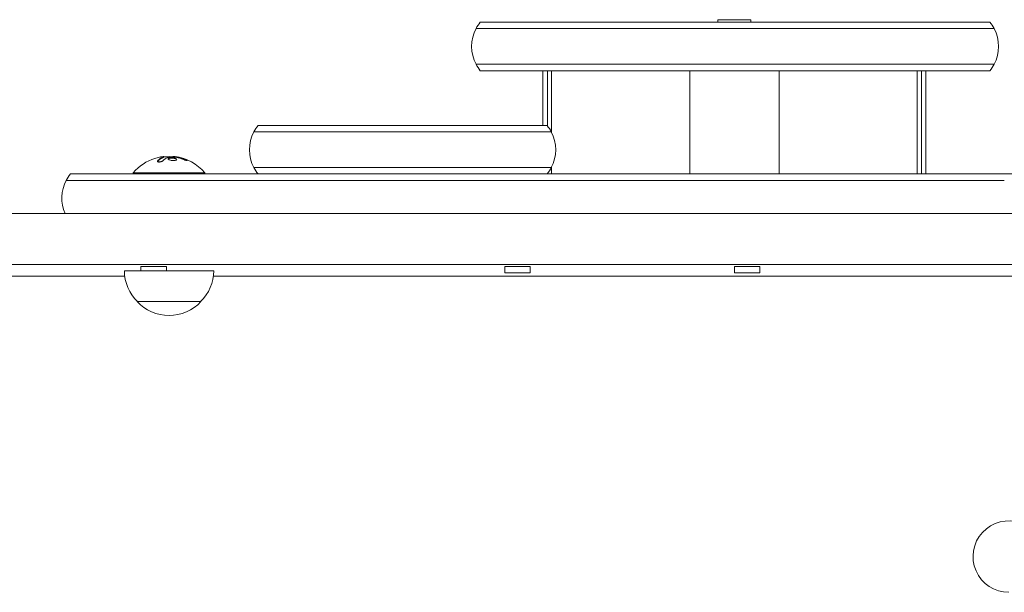
# Model space of a CAD drawing. Units: millimetres. Extents: x -3081 to 3361, y -2332 to 2722.
# Drawn here: x 143 to 528, y 639 to 864 of the extents above; entities that cross this region are included whole.
import ezdxf

# ---------------------------------------------------------------- set-up
doc = ezdxf.new("R2010")
doc.units = ezdxf.units.MM
doc.header["$LTSCALE"] = 20
doc.layers.add('2d', color=230, linetype='Continuous')

msp = doc.modelspace()

# ---------------------------------------------------------------- linework, layer by layer
at = {"layer": '2d', "lineweight": 0}
for p, q in [((323.45, 862.59, 26.39), (322.98, 862.59, 26.39)), ((336.3, 862.59, 26.39), (323.45, 862.59, 26.39)), ((336.3, 862.59, 26.39), (503.48, 862.59, 26.39)), ((429.04, 863.59, 26.39), (416.04, 863.59, 26.39)), ((416.04, 863.59, 26.39), (416.04, 862.59, 26.39)), ((429.04, 863.59, 26.39), (429.04, 862.59, 26.39)), ((521.63, 862.59, 26.39), (503.48, 862.59, 26.39)), ((522.65, 862.59, 26.39), (521.63, 862.59, 26.39)), ((321.32, 860.09, 26.39), (321.79, 860.09, 26.39)), ((321.79, 860.09, 26.39), (321.32, 860.09, 26.39)), ((321.79, 860.09, 26.39), (335.63, 860.09, 26.39)), ((335.63, 860.09, 26.39), (321.79, 860.09, 26.39)), ((503.75, 860.09, 26.39), (335.63, 860.09, 26.39)), ((335.63, 860.09, 26.39), (503.75, 860.09, 26.39)), ((503.75, 860.09, 26.39), (523.28, 860.09, 26.39)), ((523.28, 860.09, 26.39), (503.75, 860.09, 26.39)), ((523.28, 860.09, 26.39), (524.31, 860.09, 26.39)), ((524.31, 860.09, 26.39), (523.28, 860.09, 26.39)), ((321.32, 846.09, 26.39), (321.79, 846.09, 26.39)), ((321.32, 846.09, 26.39), (321.79, 846.09, 26.39)), ((321.79, 846.09, 26.39), (335.63, 846.09, 26.39)), ((321.79, 846.09, 26.39), (335.63, 846.09, 26.39)), ((503.75, 846.09, 26.39), (335.63, 846.09, 26.39)), ((503.75, 846.09, 26.39), (335.63, 846.09, 26.39)), ((503.75, 846.09, 26.39), (523.28, 846.09, 26.39)), ((503.75, 846.09, 26.39), (523.28, 846.09, 26.39)), ((523.28, 846.09, 26.39), (524.31, 846.09, 26.39)), ((523.28, 846.09, 26.39), (524.31, 846.09, 26.39)), ((322.98, 843.59, 26.39), (323.45, 843.59, 26.39)), ((323.45, 843.59, 26.39), (336.3, 843.59, 26.39)), ((503.48, 843.59, 26.39), (336.3, 843.59, 26.39)), ((347.54, 822.09, 26.39), (347.54, 843.59, 26.39)), ((349.28, 843.59, 26.39), (349.28, 821.93, 26.39)), ((349.28, 821.93, 26.39), (349.28, 843.59, 26.39)), ((350.94, 819.35, 26.39), (350.94, 843.59, 26.39)), ((405.04, 843.59, 26.39), (405.04, 803.09, 26.39)), ((440.04, 843.59, 26.39), (440.04, 803.09, 26.39)), ((494.15, 803.09, 26.39), (494.15, 843.59, 26.39)), ((495.81, 843.59, 26.39), (495.81, 803.09, 26.39)), ((495.81, 803.09, 26.39), (495.81, 843.59, 26.39)), ((497.54, 803.09, 26.39), (497.54, 843.59, 26.39)), ((503.48, 843.59, 26.39), (521.63, 843.59, 26.39)), ((521.63, 843.59, 26.39), (522.65, 843.59, 26.39)), ((235.94, 822.09, 26.39), (349.15, 822.09, 26.39)), ((350.81, 819.59, 26.39), (234.28, 819.59, 26.39)), ((234.28, 819.59, 26.39), (350.81, 819.59, 26.39)), ((198.98, 809.89, 26.39), (198.98, 809.69, 26.39)), ((202.47, 809.94, 26.39), (202.47, 809.83, 26.39)), ((162.44, 803.09, 26.39), (172.68, 803.09, 26.39)), ((172.68, 803.09, 26.39), (212.56, 803.09, 26.39)), ((215.04, 803.59, 26.39), (187.04, 803.59, 26.39)), ((187.04, 803.09, 26.39), (187.04, 803.59, 26.39)), ((435.84, 803.09, 26.39), (212.56, 803.09, 26.39)), ((215.04, 803.09, 26.39), (215.04, 803.59, 26.39)), ((350.81, 805.59, 26.39), (234.28, 805.59, 26.39)), ((350.81, 805.59, 26.39), (234.28, 805.59, 26.39)), ((349.28, 803.24, 26.39), (349.28, 803.09, 26.39)), ((349.28, 803.09, 26.39), (349.28, 803.24, 26.39)), ((350.94, 803.09, 26.39), (350.94, 805.83, 26.39)), ((435.84, 803.09, 26.39), (444.48, 803.09, 26.39)), ((469.61, 803.09, 26.39), (444.48, 803.09, 26.39)), ((469.61, 803.09, 26.39), (487.05, 803.09, 26.39)), ((510.95, 803.09, 26.39), (487.05, 803.09, 26.39)), ((510.95, 803.09, 26.39), (526.64, 803.09, 26.39)), ((546.26, 803.09, 26.39), (526.64, 803.09, 26.39)), ((160.78, 800.59, 26.39), (171.03, 800.59, 26.39)), ((160.78, 800.59, 26.39), (171.03, 800.59, 26.39)), ((171.03, 800.59, 26.39), (212.33, 800.59, 26.39)), ((171.03, 800.59, 26.39), (212.33, 800.59, 26.39)), ((435.95, 800.59, 26.39), (212.33, 800.59, 26.39)), ((435.95, 800.59, 26.39), (212.33, 800.59, 26.39)), ((435.95, 800.59, 26.39), (445.83, 800.59, 26.39)), ((435.95, 800.59, 26.39), (445.83, 800.59, 26.39)), ((468.7, 800.59, 26.39), (445.83, 800.59, 26.39)), ((468.7, 800.59, 26.39), (445.83, 800.59, 26.39)), ((468.7, 800.59, 26.39), (488.62, 800.59, 26.39)), ((468.7, 800.59, 26.39), (488.62, 800.59, 26.39)), ((510.37, 800.59, 26.39), (488.62, 800.59, 26.39)), ((510.37, 800.59, 26.39), (488.62, 800.59, 26.39)), ((510.37, 800.59, 26.39), (528.3, 800.59, 26.39)), ((510.37, 800.59, 26.39), (528.3, 800.59, 26.39)), ((59.8, 787.59, 26.39), (705.29, 787.59, 26.39)), ((705.29, 767.59, 26.39), (59.8, 767.59, 26.39)), ((218.54, 765.09, 26.39), (183.54, 765.09, 26.39)), ((200.04, 766.78, 26.39), (190.04, 766.78, 26.39)), ((190.04, 766.78, 26.39), (190.04, 765.09, 26.39)), ((200.04, 766.78, 26.39), (200.04, 765.09, 26.39)), ((342.54, 766.78, 26.39), (332.54, 766.78, 26.39)), ((332.54, 766.78, 26.39), (332.54, 764.28, 26.39)), ((332.54, 764.28, 26.39), (342.54, 764.28, 26.39)), ((342.54, 766.78, 26.39), (342.54, 764.28, 26.39)), ((432.54, 766.78, 26.39), (422.54, 766.78, 26.39)), ((422.54, 766.78, 26.39), (422.54, 764.28, 26.39)), ((422.54, 764.28, 26.39), (432.54, 764.28, 26.39)), ((432.54, 766.78, 26.39), (432.54, 764.28, 26.39)), ((106.33, 763.09, 26.39), (183.69, 763.09, 26.39)), ((218.4, 763.09, 26.39), (546.69, 763.09, 26.39)), ((213.54, 753.09, 26.39), (188.54, 753.09, 26.39))]:
    msp.add_line(p, q, dxfattribs=at)
for centre, radius, start, end in [((334.59, 853.09, 26.39), 15, 140.7035, 152.1819), ((511.04, 853.09, 26.39), 15, 27.8181, 39.2965), ((334.59, 853.09, 26.39), 15, 152.1819, 207.8181), ((511.04, 853.09, 26.39), 15, 332.1819, 27.8181), ((334.59, 853.09, 26.39), 15, 207.8181, 219.2965), ((511.04, 853.09, 26.39), 15, 320.7035, 332.1819), ((247.54, 812.59, 26.39), 15, 140.7035, 152.1819), ((337.54, 812.59, 26.39), 15, 27.8181, 39.2965), ((247.54, 812.59, 26.39), 15, 152.1819, 207.8181), ((337.54, 812.59, 26.39), 15, 332.1819, 27.8181), ((201.04, 791.76, 26.39), 18.33, 107.7215, 139.8095), ((201.04, 791.56, 26.39), 18.33, 83.0489, 96.4659), ((201.04, 791.76, 26.39), 18.33, 40.1905, 82.3166), ((174.04, 793.59, 26.39), 15, 140.7035, 152.1819), ((247.54, 812.59, 26.39), 15, 207.8181, 219.2965), ((337.54, 812.59, 26.39), 15, 320.7035, 332.1819), ((174.04, 793.59, 26.39), 15, 152.1819, 203.5782), ((200.54, 765.28, 26.39), 17, 180.6413, 225.8135), ((201.55, 765.28, 26.39), 17, 314.1865, 359.3587), ((201.04, 764.61, 26.39), 17, 222.6679, 317.3321), ((530.04, 653.09, 26.39), 14, 70.8901, 270)]:
    msp.add_arc(centre, radius, start, end, dxfattribs=at)
at = {"layer": '2d', "lineweight": 0, "extrusion": (0, 0, -1)}
for centre, major_axis, ratio, start_param, end_param in [((200.91, 791.76, 26.39), (0, 18.31), 0.987688, -0.305725, -0.202338), ((200.5, 791.76, 26.39), (0, 18.27), 0.928039, 0.201333, 0.370784)]:
    msp.add_ellipse(centre, major_axis=major_axis, ratio=ratio, start_param=start_param, end_param=end_param, dxfattribs=at)
at = {"layer": '2d', "lineweight": 0}
for points, knots in [([(196.66, 808.33, 26.39), (196.6, 808.27, 26.39), (196.56, 808.2, 26.39), (196.54, 808.14, 26.39), (196.53, 808.08, 26.39), (196.54, 808.02, 26.39), (196.57, 807.97, 26.39), (196.61, 807.92, 26.39), (196.67, 807.88, 26.39), (196.75, 807.85, 26.39), (196.82, 807.82, 26.39), (196.92, 807.8, 26.39), (197.02, 807.79, 26.39), (197.12, 807.78, 26.39), (197.23, 807.79, 26.39), (197.34, 807.8, 26.39), (197.44, 807.81, 26.39), (197.56, 807.82, 26.39), (197.66, 807.85, 26.39), (197.78, 807.87, 26.39), (197.89, 807.9, 26.39), (197.99, 807.94, 26.39), (198.1, 807.98, 26.39), (198.21, 808.03, 26.39), (198.3, 808.08, 26.39), (198.4, 808.13, 26.39), (198.49, 808.19, 26.39), (198.56, 808.25, 26.39), (198.58, 808.26, 26.39), (198.6, 808.28, 26.39), (198.61, 808.3, 26.39)], [0, 0, 0, 0, 0.123267, 0.123267, 0.123267, 0.246944, 0.246944, 0.246944, 0.364412, 0.364412, 0.364412, 0.469764, 0.469764, 0.469764, 0.565076, 0.565076, 0.565076, 0.656937, 0.656937, 0.656937, 0.751946, 0.751946, 0.751946, 0.854928, 0.854928, 0.854928, 0.968152, 0.968152, 0.968152, 1, 1, 1, 1]), ([(198.86, 809.62, 26.39), (198.84, 809.61, 26.39), (198.8, 809.59, 26.39), (198.77, 809.58, 26.39), (198.74, 809.57, 26.39), (198.73, 809.57, 26.39), (198.69, 809.55, 26.39), (198.66, 809.54, 26.39), (198.62, 809.52, 26.39), (198.6, 809.51, 26.39), (198.59, 809.51, 26.39), (198.58, 809.5, 26.39), (198.53, 809.48, 26.39), (198.49, 809.46, 26.39), (198.42, 809.43, 26.39), (198.38, 809.41, 26.39), (198.34, 809.39, 26.39), (198.32, 809.38, 26.39), (198.31, 809.37, 26.39), (198.3, 809.37, 26.39), (198.25, 809.34, 26.39), (198.2, 809.32, 26.39), (198.13, 809.28, 26.39), (198.1, 809.26, 26.39), (198.06, 809.24, 26.39), (198.04, 809.23, 26.39), (198.03, 809.22, 26.39), (198.02, 809.21, 26.39), (197.97, 809.19, 26.39), (197.9, 809.14, 26.39), (197.82, 809.09, 26.39), (197.78, 809.06, 26.39), (197.76, 809.05, 26.39), (197.75, 809.04, 26.39), (197.74, 809.04, 26.39), (197.69, 809.01, 26.39), (197.62, 808.96, 26.39), (197.54, 808.9, 26.39), (197.5, 808.87, 26.39), (197.48, 808.86, 26.39), (197.47, 808.85, 26.39), (197.47, 808.84, 26.39), (197.42, 808.81, 26.39), (197.35, 808.75, 26.39), (197.27, 808.69, 26.39), (197.23, 808.66, 26.39), (197.21, 808.64, 26.39), (197.2, 808.63, 26.39), (197.2, 808.63, 26.39), (197.15, 808.59, 26.39), (197.08, 808.53, 26.39), (197, 808.46, 26.39), (196.97, 808.43, 26.39), (196.95, 808.41, 26.39), (196.93, 808.4, 26.39), (196.84, 808.31, 26.39), (196.75, 808.22, 26.39), (196.66, 808.13, 26.39)], [0, 0, 0, 0, 0.03125, 0.046875, 0.046875, 0.0625, 0.0625, 0.09375, 0.109375, 0.117187, 0.117187, 0.125, 0.125, 0.1875, 0.1875, 0.21875, 0.234375, 0.242187, 0.242187, 0.25, 0.25, 0.3125, 0.3125, 0.34375, 0.359375, 0.367187, 0.367187, 0.375, 0.375, 0.4375, 0.46875, 0.484375, 0.492187, 0.492187, 0.5, 0.5, 0.5625, 0.59375, 0.609375, 0.617187, 0.617187, 0.625, 0.625, 0.6875, 0.71875, 0.734375, 0.742187, 0.742187, 0.75, 0.75, 0.8125, 0.84375, 0.859375, 0.859375, 0.875, 0.875, 1, 1, 1, 1]), ([(198.7, 809.91, 26.39), (198.78, 809.91, 26.39), (198.84, 809.92, 26.39), (198.89, 809.91, 26.39), (198.94, 809.91, 26.39), (198.97, 809.9, 26.39), (198.98, 809.89, 26.39), (198.99, 809.88, 26.39), (198.98, 809.87, 26.39), (198.95, 809.85, 26.39), (198.93, 809.84, 26.39), (198.9, 809.83, 26.39), (198.86, 809.82, 26.39)], [0, 0, 0, 0, 0.26951, 0.26951, 0.26951, 0.539189, 0.539189, 0.539189, 0.809594, 0.809594, 0.809594, 1, 1, 1, 1]), ([(198.98, 809.69, 26.39), (198.98, 809.68, 26.39), (198.98, 809.67, 26.39), (198.95, 809.66, 26.39), (198.94, 809.65, 26.39), (198.91, 809.63, 26.39), (198.88, 809.63, 26.39), (198.86, 809.62, 26.39)], [0.6050512, 0.6050512, 0.6050512, 0.6050512, 0.75, 0.75, 0.875, 0.875, 1, 1, 1, 1]), ([(199.3, 809.81, 26.39), (199.29, 809.81, 26.39), (199.27, 809.81, 26.39), (199.25, 809.81, 26.39), (199.17, 809.81, 26.39), (199.08, 809.81, 26.39), (198.98, 809.8, 26.39)], [0.4743292, 0.4743292, 0.4743292, 0.4743292, 0.5190116, 0.5190116, 0.5190116, 0.7114501, 0.7114501, 0.7114501, 0.7114501]), ([(200.41, 809.6, 26.39), (200.43, 809.61, 26.39), (200.45, 809.62, 26.39), (200.47, 809.62, 26.39), (200.5, 809.63, 26.39), (200.52, 809.63, 26.39), (200.54, 809.64, 26.39)], [0, 0, 0, 0, 0.541586, 0.541586, 0.541586, 1, 1, 1, 1]), ([(201.29, 809.49, 26.39), (200.94, 809.42, 26.39), (200.73, 809.29, 26.39), (200.65, 809, 26.39), (200.78, 808.83, 26.39), (201.33, 808.55, 26.39), (201.74, 808.43, 26.39), (202.65, 808.32, 26.39), (203.13, 808.34, 26.39), (203.48, 808.41, 26.39)], [0.5, 0.5, 0.5, 0.5, 0.625, 0.625, 0.75, 0.75, 0.875, 0.875, 1, 1, 1, 1]), ([(201.29, 809.29, 26.39), (201.2, 809.27, 26.39), (201.12, 809.25, 26.39), (200.99, 809.2, 26.39), (200.92, 809.17, 26.39), (200.82, 809.11, 26.39), (200.78, 809.08, 26.39), (200.74, 809.03, 26.39), (200.72, 809.01, 26.39), (200.71, 808.99, 26.39), (200.71, 808.99, 26.39), (200.71, 808.99, 26.39)], [0.5, 0.5, 0.5, 0.5, 0.53125, 0.53125, 0.5625, 0.5625, 0.59375, 0.59375, 0.609375, 0.609375, 0.611517, 0.611517, 0.611517, 0.611517]), ([(203.48, 808.41, 26.39), (203.83, 808.49, 26.39), (204.04, 808.62, 26.39), (204.12, 808.92, 26.39), (203.98, 809.08, 26.39), (203.44, 809.36, 26.39), (203.02, 809.47, 26.39), (202.12, 809.57, 26.39), (201.64, 809.56, 26.39), (201.29, 809.49, 26.39)], [0, 0, 0, 0, 0.125, 0.125, 0.25, 0.25, 0.375, 0.375, 0.5, 0.5, 0.5, 0.5]), ([(204.06, 808.73, 26.39), (204.05, 808.75, 26.39), (204.03, 808.78, 26.39), (204, 808.82, 26.39), (203.98, 808.84, 26.39), (203.94, 808.88, 26.39), (203.92, 808.89, 26.39), (203.84, 808.95, 26.39), (203.78, 808.99, 26.39), (203.64, 809.05, 26.39), (203.57, 809.09, 26.39), (203.4, 809.15, 26.39), (203.31, 809.18, 26.39), (203.11, 809.23, 26.39), (203.01, 809.25, 26.39), (202.79, 809.29, 26.39), (202.68, 809.31, 26.39), (202.34, 809.35, 26.39), (202.11, 809.36, 26.39), (201.78, 809.35, 26.39), (201.67, 809.34, 26.39), (201.47, 809.32, 26.39), (201.38, 809.3, 26.39), (201.29, 809.29, 26.39)], [0.1674502, 0.1674502, 0.1674502, 0.1674502, 0.1875, 0.1875, 0.203125, 0.203125, 0.21875, 0.21875, 0.25, 0.25, 0.28125, 0.28125, 0.3125, 0.3125, 0.34375, 0.34375, 0.375, 0.375, 0.4375, 0.4375, 0.46875, 0.46875, 0.5, 0.5, 0.5, 0.5]), ([(203.31, 809.75, 26.39), (203.36, 809.75, 26.39), (203.41, 809.75, 26.39), (203.46, 809.74, 26.39), (203.52, 809.73, 26.39), (203.57, 809.72, 26.39), (203.62, 809.72, 26.39), (203.64, 809.71, 26.39), (203.65, 809.71, 26.39), (203.66, 809.71, 26.39)], [0, 0, 0, 0, 0.444984, 0.444984, 0.444984, 0.890124, 0.890124, 0.890124, 1, 1, 1, 1]), ([(204.2, 809.61, 26.39), (204.14, 809.62, 26.39), (204.07, 809.63, 26.39), (203.95, 809.66, 26.39), (203.89, 809.67, 26.39), (203.83, 809.68, 26.39), (203.82, 809.68, 26.39), (203.82, 809.68, 26.39)], [0, 0, 0, 0, 0.2166442, 0.2166442, 0.4332885, 0.4332885, 0.4445146, 0.4445146, 0.4445146, 0.4445146]), ([(207.49, 808.63, 26.39), (207.34, 808.69, 26.39), (207.21, 808.74, 26.39), (207.01, 808.82, 26.39), (206.91, 808.86, 26.39), (206.79, 808.9, 26.39), (206.75, 808.92, 26.39), (206.71, 808.93, 26.39), (206.7, 808.94, 26.39), (206.61, 808.97, 26.39), (206.51, 809, 26.39), (206.39, 809.04, 26.39), (206.34, 809.06, 26.39), (206.31, 809.07, 26.39), (206.29, 809.08, 26.39), (206.21, 809.1, 26.39), (206.1, 809.14, 26.39), (205.98, 809.18, 26.39), (205.93, 809.19, 26.39), (205.9, 809.2, 26.39), (205.89, 809.2, 26.39), (205.8, 809.23, 26.39), (205.69, 809.26, 26.39), (205.57, 809.3, 26.39), (205.52, 809.31, 26.39), (205.49, 809.32, 26.39), (205.47, 809.32, 26.39), (205.38, 809.35, 26.39), (205.28, 809.37, 26.39), (205.16, 809.4, 26.39), (205.11, 809.42, 26.39), (205.07, 809.43, 26.39), (205.06, 809.43, 26.39), (204.97, 809.45, 26.39), (204.86, 809.48, 26.39), (204.74, 809.5, 26.39), (204.68, 809.52, 26.39), (204.66, 809.52, 26.39), (204.64, 809.52, 26.39), (204.63, 809.53, 26.39), (204.47, 809.56, 26.39), (204.33, 809.59, 26.39), (204.2, 809.61, 26.39)], [0, 0, 0, 0, 0.125, 0.125, 0.1875, 0.21875, 0.234375, 0.234375, 0.25, 0.25, 0.3125, 0.34375, 0.359375, 0.359375, 0.375, 0.375, 0.4375, 0.46875, 0.484375, 0.484375, 0.5, 0.5, 0.5625, 0.59375, 0.609375, 0.609375, 0.625, 0.625, 0.6875, 0.71875, 0.734375, 0.734375, 0.75, 0.75, 0.8125, 0.84375, 0.859375, 0.867187, 0.867187, 0.875, 0.875, 1, 1, 1, 1]), ([(206.64, 808.79, 26.39), (206.76, 808.74, 26.39), (206.9, 808.69, 26.39), (207.03, 808.64, 26.39), (207.16, 808.59, 26.39), (207.3, 808.55, 26.39), (207.43, 808.51, 26.39), (207.55, 808.47, 26.39), (207.67, 808.44, 26.39), (207.77, 808.42, 26.39), (207.87, 808.4, 26.39), (207.95, 808.38, 26.39), (208.01, 808.38, 26.39), (208.07, 808.37, 26.39), (208.12, 808.37, 26.39), (208.14, 808.38, 26.39), (208.17, 808.39, 26.39), (208.18, 808.41, 26.39), (208.16, 808.43, 26.39), (208.15, 808.46, 26.39), (208.12, 808.49, 26.39), (208.08, 808.52, 26.39), (208.03, 808.56, 26.39), (207.96, 808.6, 26.39), (207.88, 808.64, 26.39), (207.8, 808.69, 26.39), (207.7, 808.74, 26.39), (207.59, 808.79, 26.39), (207.55, 808.8, 26.39), (207.52, 808.81, 26.39), (207.49, 808.83, 26.39)], [0, 0, 0, 0, 0.117688, 0.117688, 0.117688, 0.23572, 0.23572, 0.23572, 0.348983, 0.348983, 0.348983, 0.453941, 0.453941, 0.453941, 0.55245, 0.55245, 0.55245, 0.649106, 0.649106, 0.649106, 0.748614, 0.748614, 0.748614, 0.85433, 0.85433, 0.85433, 0.967387, 0.967387, 0.967387, 1, 1, 1, 1]), ([(207.99, 808.38, 26.39), (207.95, 808.41, 26.39), (207.9, 808.44, 26.39), (207.74, 808.52, 26.39), (207.61, 808.58, 26.39), (207.49, 808.63, 26.39)], [0.80101, 0.80101, 0.80101, 0.80101, 0.875, 0.875, 1, 1, 1, 1])]:
    msp.add_open_spline(points, degree=3, knots=knots, dxfattribs=at)
for points in [[(196.66, 808.13, 26.39), (196.61, 808.08, 26.39), (196.58, 808.04, 26.39), (196.56, 807.99, 26.39)], [(198.86, 809.82, 26.39), (198.1, 809.54, 26.39), (197.36, 809.04, 26.39), (196.66, 808.33, 26.39)], [(197.27, 809.7, 26.39), (197.82, 809.81, 26.39), (198.32, 809.88, 26.39), (198.7, 809.91, 26.39)], [(198.19, 809.51, 26.39), (198.19, 809.51, 26.39), (198.19, 809.51, 26.39), (198.19, 809.51, 26.39)], [(198.57, 809.7, 26.39), (198.57, 809.7, 26.39), (198.57, 809.7, 26.39), (198.57, 809.7, 26.39)], [(198.61, 808.3, 26.39), (199.19, 808.87, 26.39), (199.79, 809.31, 26.39), (200.41, 809.6, 26.39)], [(198.79, 809.79, 26.39), (198.79, 809.79, 26.39), (198.79, 809.79, 26.39), (198.79, 809.79, 26.39)], [(200.54, 809.64, 26.39), (201.46, 809.76, 26.39), (202.38, 809.8, 26.39), (203.31, 809.75, 26.39)], [(203.37, 809.94, 26.39), (202.82, 810.01, 26.39), (202.47, 810.01, 26.39), (202.47, 809.94, 26.39)], [(203.48, 809.93, 26.39), (203.44, 809.93, 26.39), (203.41, 809.94, 26.39), (203.37, 809.94, 26.39)], [(204.2, 809.81, 26.39), (203.95, 809.86, 26.39), (203.71, 809.9, 26.39), (203.48, 809.93, 26.39)], [(203.66, 809.71, 26.39), (203.74, 809.69, 26.39), (203.82, 809.68, 26.39), (203.89, 809.66, 26.39)], [(207.49, 808.83, 26.39), (206.42, 809.28, 26.39), (205.33, 809.6, 26.39), (204.2, 809.81, 26.39)]]:
    msp.add_open_spline(points, degree=3, dxfattribs=at)

doc.saveas('drawing.dxf')
